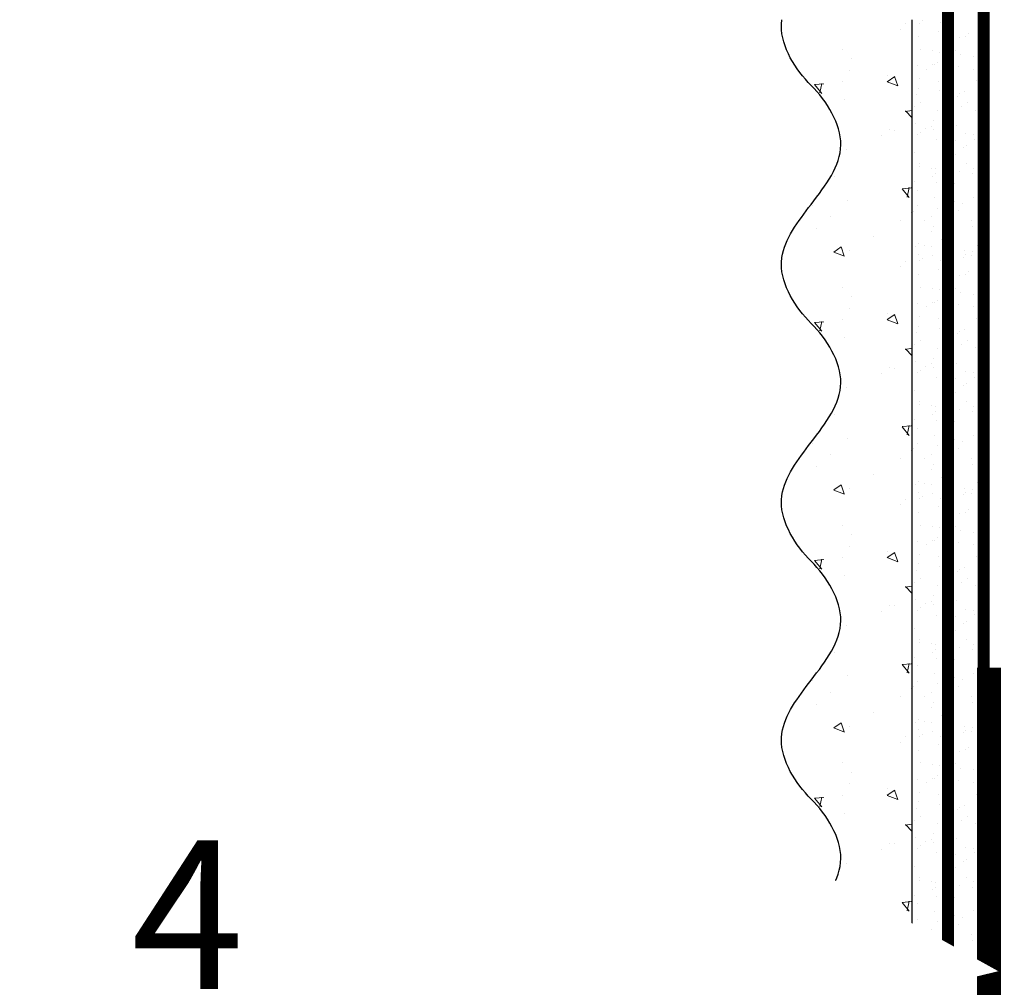
# Model space of a CAD drawing. Units: millimetres. Extents: x -56470 to 140992, y 2033 to 30387.
# Drawn here: x 104165 to 104331, y 16856 to 17019 of the extents above; entities that cross this region are included whole.
import ezdxf
from ezdxf import colors
from ezdxf.entities.mleader import LeaderData, LeaderLine
from ezdxf.math import Vec2, Vec3

# ---------------------------------------------------------------- set-up
doc = ezdxf.new("R2010")
doc.units = ezdxf.units.MM
doc.linetypes.add('ACAD_ISO03W100', pattern=[30, 12, -18])
doc.linetypes.add('Штриховая', pattern=[6, 2, -2, 2])
doc.layers.add('TN-АННОТАЦИИ', color=7, linetype='Continuous', lineweight=20, true_color=0x000000)
doc.layers.add('TN-АННТОТАЦИИ', color=7, linetype='Continuous', lineweight=20, true_color=0x000000)
for name, color, linetype, lineweight in [('TN-ГРУНТОВКА', 6, 'Continuous', 15), ('TN-МЕТАЛЛ КОНСТРУКЦИИ', 162, 'Continuous', 35), ('стеклосетка', 3, 'ACAD_ISO03W100', 100), ('ТН_Штрих Штукатурка', 252, 'Continuous', 15), ('ТН_Штукатурка', 251, 'Continuous', 25)]:
    doc.layers.add(name, color=color, linetype=linetype, lineweight=lineweight)
doc.styles.add('TN-Текст', font='arial.ttf')

# ---------------------------------------------------------------- blocks, each defined once
blk = doc.blocks.new('_DotSmall')
at = {"color": 0, "linetype": 'ByBlock', "const_width": 0.5}
blk.add_lwpolyline([(-0.0625, 0, 1), (0.0625, 0, 1)], format="xyb", close=True, dxfattribs=at)
blk = doc.blocks.new('*U90')
at = {"layer": 'ТН_Штрих Штукатурка', "ltscale": 100}
h = blk.add_hatch(dxfattribs=at)
h.set_pattern_fill('AR-SAND', color=256, scale=0.1, angle=180, style=0)
h.set_pattern_definition([(217.5, (852.9999999999776, 58638.9397012332), (0.1600031295984064, -4.894132373293424), [0, -3.860800000000001, 0, -4.318000000000001, 0, -4.1275]), (187.5, (852.9999999999776, 58638.9397012332), (-4.495232831380023, -7.168251005683545), [0, -2.082799999999998, 0, -3.479799999999998, 0, -1.333499999999999]), (147.5, (856.1241999999833, 58638.9397012332), (-7.90992370241458, -0.01437184678545994), [0, -1.269999999999999, 0, -4.571999999999996, 0, -5.968999999999996]), (137.5, (856.1241999999833, 58638.9397012332), (-7.635564524722971, -2.229293232572165), [0, -0.635, 0, -2.9972, 0, -3.429])])
h.paths.add_polyline_path([(-4.61852778244065e-14, 120), (11.99999999999995, 120), (11.99999999999994, 159.9999999999927), (-6.394884621840577e-14, 159.9999999999927)])
h = blk.add_hatch(dxfattribs=at)
h.set_pattern_fill('AR-CONC', color=256, scale=0.1, angle=180, style=0)
h.set_pattern_definition([(230.0000000000001, (-4.61852778244065e-14, 120), (-18.2184668996004, 1.593908553890302), [1.905, -20.955]), (175, (-4.61852778244065e-14, 120), (3.524342142496941, -19.10568452390352), [1.524, -16.764058417]), (280.4514447, (-1.518200700000046, 120.13282535), (-14.69412470903532, -17.51177519121952), [1.61900088, -17.80902446]), (226.1842, (-4.424036492535161e-14, 114.92), (-27.107904089213, 4.204232793272705), [2.857499999999999, -31.43249999999999]), (276.6355576100001, (-2.258990000000045, 115.27035), (-23.74041340515029, -24.74261245977216), [2.428502314, -26.713560816]), (171.18415117, (-4.424036492535161e-14, 114.92), (-23.74041340649769, -24.74261245855328), [2.285996707, -25.145973192]), (201, (-2.540000000000045, 116.19), (-15.16143912691325, 10.22651981870876), [1.905, -20.955]), (146.0000000000001, (-2.540000000000045, 116.19), (-6.1802028347647, -18.41879661223193), [1.524, -16.764]), (251.451445, (-3.803453260000045, 117.04220999), (-21.34164192787161, -8.192276888590532), [1.61900088, -17.80899376]), (217.5, (-4.61852778244065e-14, 120), (-0.3088603250591784, -8.455503887315311), [0, -16.5608, 0, -17.018, 0, -16.8275]), (187.5, (-4.61852778244065e-14, 120), (-6.681966251030572, -10.01805748181195), [0, -9.702799999999998, 0, -16.1798, 0, -6.4135]), (147.5, (5.664199999999954, 120), (-13.55905951668714, 0.5728743992673392), [0, -6.35, 0, -19.812, 0, -26.289]), (137.5, (8.204199999999954, 120), (-14.8129181386018, -2.542649103333309), [0, -8.254999999999999, 0, -13.1572, 0, -18.669])])
edge = h.paths.add_edge_path()
edge.add_line((11.99999999999994, 160), (11.99999999999995, 120))
edge.add_line((11.99999999999995, 120), (33.91626297328048, 120))
edge.add_spline(control_points=[(33.91626297328048, 120), (33.46087830081678, 123.1248807340905), (28.74975791948289, 129.2658954669591), (21.55795630720318, 138.6405146831743), (26.36476861652016, 146.3044698496521), (28.99999999999994, 148.9397012331319), (31.63523138347359, 151.5749326166055), (34.28108439063191, 155.7934661309244), (33.96735444011343, 159.6494068640495), (33.91626297328038, 160)], knot_values=[0, 0, 0, 0, 10.05250795184849, 21.23284783932141, 32.41318772684639, 32.41318772684639, 32.41318772684639, 43.59352761434533, 44.72135954999594, 44.72135954999594, 44.72135954999594, 44.72135954999594], degree=3, periodic=0)
edge.add_line((33.91626297328038, 160), (11.99999999999994, 160))
h = blk.add_hatch(dxfattribs=at)
h.set_pattern_fill('AR-SAND', color=256, scale=0.1, angle=180, style=0)
h.set_pattern_definition([(217.5, (852.9999999999776, 58598.9397012332), (0.1600031295984064, -4.894132373293424), [0, -3.860800000000001, 0, -4.318000000000001, 0, -4.1275]), (187.5, (852.9999999999776, 58598.9397012332), (-4.495232831380023, -7.168251005683545), [0, -2.082799999999998, 0, -3.479799999999998, 0, -1.333499999999999]), (147.5, (856.1241999999833, 58598.9397012332), (-7.90992370241458, -0.01437184678545994), [0, -1.269999999999999, 0, -4.571999999999996, 0, -5.968999999999996]), (137.5, (856.1241999999833, 58598.9397012332), (-7.635564524722971, -2.229293232572165), [0, -0.635, 0, -2.9972, 0, -3.429])])
h.paths.add_polyline_path([(-2.8421709430404e-14, 79.99999999999997), (11.99999999999997, 79.99999999999999), (11.99999999999995, 119.9999999999927), (-4.618527782440327e-14, 119.9999999999927)])
h = blk.add_hatch(dxfattribs=at)
h.set_pattern_fill('AR-CONC', color=256, scale=0.1, angle=180, style=0)
h.set_pattern_definition([(230.0000000000001, (-2.8421709430404e-14, 79.99999999999997), (-18.2184668996004, 1.593908553890302), [1.905, -20.955]), (175, (-2.8421709430404e-14, 79.99999999999997), (3.524342142496941, -19.10568452390352), [1.524, -16.764058417]), (280.4514447, (-1.518200700000029, 80.13282534999998), (-14.69412470903532, -17.51177519121952), [1.61900088, -17.80902446]), (226.1842, (-2.647679653134911e-14, 74.91999999999997), (-27.107904089213, 4.204232793272705), [2.857499999999999, -31.43249999999999]), (276.6355576100001, (-2.258990000000027, 75.27034999999998), (-23.74041340515029, -24.74261245977216), [2.428502314, -26.713560816]), (171.18415117, (-2.647679653134911e-14, 74.91999999999997), (-23.74041340649769, -24.74261245855328), [2.285996707, -25.145973192]), (201, (-2.540000000000027, 76.18999999999998), (-15.16143912691325, 10.22651981870876), [1.905, -20.955]), (146.0000000000001, (-2.540000000000027, 76.18999999999998), (-6.1802028347647, -18.41879661223193), [1.524, -16.764]), (251.451445, (-3.803453260000027, 77.04220998999998), (-21.34164192787161, -8.192276888590532), [1.61900088, -17.80899376]), (217.5, (-2.8421709430404e-14, 79.99999999999997), (-0.3088603250591784, -8.455503887315311), [0, -16.5608, 0, -17.018, 0, -16.8275]), (187.5, (-2.8421709430404e-14, 79.99999999999997), (-6.681966251030572, -10.01805748181195), [0, -9.702799999999998, 0, -16.1798, 0, -6.4135]), (147.5, (5.664199999999972, 79.99999999999999), (-13.55905951668714, 0.5728743992673392), [0, -6.35, 0, -19.812, 0, -26.289]), (137.5, (8.204199999999972, 79.99999999999999), (-14.8129181386018, -2.542649103333309), [0, -8.254999999999999, 0, -13.1572, 0, -18.669])])
edge = h.paths.add_edge_path()
edge.add_line((11.99999999999995, 120), (11.99999999999997, 79.99999999999999))
edge.add_line((11.99999999999997, 79.99999999999999), (33.9162629732805, 80))
edge.add_spline(control_points=[(33.9162629732805, 80), (33.46087830081679, 83.12488073409052), (28.74975791948291, 89.26589546695908), (21.5579563072032, 98.64051468317435), (26.36476861652018, 106.3044698496521), (28.99999999999996, 108.9397012331319), (31.63523138347361, 111.5749326166056), (34.28108439063192, 115.7934661309244), (33.96735444011344, 119.6494068640495), (33.9162629732804, 120)], knot_values=[0, 0, 0, 0, 10.05250795184849, 21.23284783932141, 32.41318772684639, 32.41318772684639, 32.41318772684639, 43.59352761434533, 44.72135954999594, 44.72135954999594, 44.72135954999594, 44.72135954999594], degree=3, periodic=0)
edge.add_line((33.9162629732804, 120), (11.99999999999995, 120))
h = blk.add_hatch(dxfattribs=at)
h.set_pattern_fill('AR-SAND', color=256, scale=0.1, angle=180, style=0)
h.set_pattern_definition([(217.5, (852.9999999999776, 58558.9397012332), (0.1600031295984064, -4.894132373293424), [0, -3.860800000000001, 0, -4.318000000000001, 0, -4.1275]), (187.5, (852.9999999999776, 58558.9397012332), (-4.495232831380023, -7.168251005683545), [0, -2.082799999999998, 0, -3.479799999999998, 0, -1.333499999999999]), (147.5, (856.1241999999833, 58558.9397012332), (-7.90992370241458, -0.01437184678545994), [0, -1.269999999999999, 0, -4.571999999999996, 0, -5.968999999999996]), (137.5, (856.1241999999833, 58558.9397012332), (-7.635564524722971, -2.229293232572165), [0, -0.635, 0, -2.9972, 0, -3.429])])
h.paths.add_polyline_path([(-1.06581410364015e-14, 39.99999999999999), (11.99999999999999, 39.99999999999999), (11.99999999999997, 79.99999999999272), (-2.842170943040077e-14, 79.99999999999271)])
h = blk.add_hatch(dxfattribs=at)
h.set_pattern_fill('AR-CONC', color=256, scale=0.1, angle=180, style=0)
h.set_pattern_definition([(230.0000000000001, (-1.06581410364015e-14, 39.99999999999999), (-18.2184668996004, 1.593908553890302), [1.905, -20.955]), (175, (-1.06581410364015e-14, 39.99999999999999), (3.524342142496941, -19.10568452390352), [1.524, -16.764058417]), (280.4514447, (-1.518200700000011, 40.13282534999998), (-14.69412470903532, -17.51177519121952), [1.61900088, -17.80902446]), (226.1842, (-8.713228137346606e-15, 34.91999999999999), (-27.107904089213, 4.204232793272705), [2.857499999999999, -31.43249999999999]), (276.6355576100001, (-2.258990000000009, 35.27034999999999), (-23.74041340515029, -24.74261245977216), [2.428502314, -26.713560816]), (171.18415117, (-8.713228137346606e-15, 34.91999999999999), (-23.74041340649769, -24.74261245855328), [2.285996707, -25.145973192]), (201, (-2.540000000000009, 36.18999999999998), (-15.16143912691325, 10.22651981870876), [1.905, -20.955]), (146.0000000000001, (-2.540000000000009, 36.18999999999998), (-6.1802028347647, -18.41879661223193), [1.524, -16.764]), (251.451445, (-3.803453260000009, 37.04220998999998), (-21.34164192787161, -8.192276888590532), [1.61900088, -17.80899376]), (217.5, (-1.06581410364015e-14, 39.99999999999999), (-0.3088603250591784, -8.455503887315311), [0, -16.5608, 0, -17.018, 0, -16.8275]), (187.5, (-1.06581410364015e-14, 39.99999999999999), (-6.681966251030572, -10.01805748181195), [0, -9.702799999999998, 0, -16.1798, 0, -6.4135]), (147.5, (5.664199999999989, 39.99999999999999), (-13.55905951668714, 0.5728743992673392), [0, -6.35, 0, -19.812, 0, -26.289]), (137.5, (8.20419999999999, 39.99999999999999), (-14.8129181386018, -2.542649103333309), [0, -8.254999999999999, 0, -13.1572, 0, -18.669])])
edge = h.paths.add_edge_path()
edge.add_line((11.99999999999997, 80), (11.99999999999999, 40))
edge.add_line((11.99999999999999, 39.99999999999999), (33.91626297328051, 40))
edge.add_spline(control_points=[(33.91626297328052, 40), (33.46087830081682, 43.12488073409054), (28.74975791948293, 49.26589546695908), (21.55795630720322, 58.64051468317436), (26.36476861652019, 66.30446984965215), (28.99999999999998, 68.93970123313193), (31.63523138347363, 71.57493261660557), (34.28108439063195, 75.79346613092444), (33.96735444011346, 79.64940686404948), (33.91626297328042, 80)], knot_values=[0, 0, 0, 0, 10.05250795184849, 21.23284783932141, 32.41318772684639, 32.41318772684639, 32.41318772684639, 43.59352761434533, 44.72135954999594, 44.72135954999594, 44.72135954999594, 44.72135954999594], degree=3, periodic=0)
edge.add_line((33.91626297328042, 80), (11.99999999999997, 80))
h = blk.add_hatch(dxfattribs=at)
h.set_pattern_fill('AR-SAND', color=256, scale=0.1, angle=180, style=0)
h.set_pattern_definition([(217.5, (852.9999999999776, 58518.9397012332), (0.1600031295984064, -4.894132373293424), [0, -3.860800000000001, 0, -4.318000000000001, 0, -4.1275]), (187.5, (852.9999999999776, 58518.9397012332), (-4.495232831380023, -7.168251005683545), [0, -2.082799999999998, 0, -3.479799999999998, 0, -1.333499999999999]), (147.5, (856.1241999999833, 58518.9397012332), (-7.90992370241458, -0.01437184678545994), [0, -1.269999999999999, 0, -4.571999999999996, 0, -5.968999999999996]), (137.5, (856.1241999999833, 58518.9397012332), (-7.635564524722971, -2.229293232572165), [0, -0.635, 0, -2.9972, 0, -3.429])])
h.paths.add_polyline_path([(7.105427357601005e-15, -7.105427357601002e-15), (12.00000000000001, -1.77635683940025e-15), (11.99999999999999, 39.99999999999272), (-1.065814103639827e-14, 39.99999999999272)])
h = blk.add_hatch(dxfattribs=at)
h.set_pattern_fill('AR-CONC', color=256, scale=0.1, angle=180, style=0)
h.set_pattern_definition([(230.0000000000001, (7.105427357601005e-15, -7.105427357601002e-15), (-18.2184668996004, 1.593908553890302), [1.905, -20.955]), (175, (7.105427357601005e-15, -7.105427357601002e-15), (3.524342142496941, -19.10568452390352), [1.524, -16.764058417]), (280.4514447, (-1.518200699999993, 0.1328253499999923), (-14.69412470903532, -17.51177519121952), [1.61900088, -17.80902446]), (226.1842, (9.050340256655896e-15, -5.080000000000007), (-27.107904089213, 4.204232793272705), [2.857499999999999, -31.4325]), (276.6355576100001, (-2.258989999999991, -4.729650000000008), (-23.74041340515029, -24.74261245977216), [2.428502314, -26.713560816]), (171.18415117, (9.050340256655896e-15, -5.080000000000007), (-23.74041340649769, -24.74261245855328), [2.285996707, -25.145973192]), (201, (-2.539999999999992, -3.810000000000009), (-15.16143912691325, 10.22651981870876), [1.905, -20.955]), (146.0000000000001, (-2.539999999999992, -3.810000000000009), (-6.1802028347647, -18.41879661223193), [1.524, -16.764]), (251.451445, (-3.803453259999992, -2.957790010000009), (-21.34164192787161, -8.192276888590532), [1.61900088, -17.80899376]), (217.5, (7.105427357601005e-15, -7.105427357601002e-15), (-0.3088603250591784, -8.455503887315311), [0, -16.5608, 0, -17.018, 0, -16.8275]), (187.5, (7.105427357601005e-15, -7.105427357601002e-15), (-6.681966251030572, -10.01805748181195), [0, -9.702799999999998, 0, -16.1798, 0, -6.4135]), (147.5, (5.664200000000007, -4.936849475154799e-15), (-13.55905951668714, 0.5728743992673392), [0, -6.35, 0, -19.812, 0, -26.289]), (137.5, (8.204200000000007, -3.964393025627354e-15), (-14.8129181386018, -2.542649103333309), [0, -8.255, 0, -13.1572, 0, -18.669])])
edge = h.paths.add_edge_path()
edge.add_line((11.99999999999999, 40), (12.00000000000001, 0))
edge.add_line((12.00000000000001, 1.77635683940025e-15), (33.91626297328053, 1.150913274607058e-14))
edge.add_spline(control_points=[(33.91626297328053, 7.567841008651277e-15), (33.46087830081683, 3.124880734090545), (28.74975791948295, 9.265895466959087), (21.55795630720324, 18.64051468317436), (26.36476861652021, 26.30446984965215), (28.99999999999999, 28.93970123313193), (31.63523138347364, 31.57493261660557), (34.28108439063196, 35.79346613092445), (33.96735444011347, 39.64940686404949), (33.91626297328043, 40.00000000000001)], knot_values=[0, 0, 0, 0, 10.05250795184849, 21.23284783932141, 32.41318772684639, 32.41318772684639, 32.41318772684639, 43.59352761434533, 44.72135954999594, 44.72135954999594, 44.72135954999594, 44.72135954999594], degree=3, periodic=0)
edge.add_line((33.91626297328043, 40.00000000000001), (11.99999999999999, 40))
at = {"layer": 'ТН_Штукатурка', "ltscale": 100}
for points in [[(-6.3948846218409e-14, 160), (-4.61852778244065e-14, 120)], [(11.99999999999995, 120), (11.99999999999994, 160)], [(-4.61852778244065e-14, 120), (-2.8421709430404e-14, 79.99999999999997)], [(11.99999999999997, 79.99999999999999), (11.99999999999995, 120)], [(-2.8421709430404e-14, 79.99999999999999), (-1.06581410364015e-14, 39.99999999999999)], [(11.99999999999999, 39.99999999999999), (11.99999999999997, 80)], [(-1.06581410364015e-14, 39.99999999999999), (7.105427357601005e-15, -7.105427357601002e-15)], [(12.00000000000001, -1.77635683940025e-15), (11.99999999999999, 40)], [(33.91626297327458, 1.506184642486844e-14), (7.105427357601002e-15, 0)]]:
    blk.add_lwpolyline(points, dxfattribs=at)
for points in [[(33.91626297328048, 120), (33.46087830081678, 123.1248807340905), (28.74975791948289, 129.2658954669591), (21.55795630720318, 138.6405146831743), (26.36476861652016, 146.3044698496521), (28.99999999999994, 148.9397012331319), (31.63523138347359, 151.5749326166055), (34.28108439063191, 155.7934661309244), (33.96735444011343, 159.6494068640495), (33.91626297328038, 160)], [(33.9162629732805, 80), (33.46087830081679, 83.12488073409052), (28.74975791948291, 89.26589546695908), (21.5579563072032, 98.64051468317435), (26.36476861652018, 106.3044698496521), (28.99999999999996, 108.9397012331319), (31.63523138347361, 111.5749326166056), (34.28108439063192, 115.7934661309244), (33.96735444011344, 119.6494068640495), (33.9162629732804, 120)], [(33.91626297328052, 40), (33.46087830081682, 43.12488073409054), (28.74975791948293, 49.26589546695908), (21.55795630720322, 58.64051468317436), (26.36476861652019, 66.30446984965215), (28.99999999999998, 68.93970123313193), (31.63523138347363, 71.57493261660557), (34.28108439063195, 75.79346613092444), (33.96735444011346, 79.64940686404948), (33.91626297328042, 80)], [(33.91626297328053, 7.567841008651277e-15), (33.46087830081683, 3.124880734090545), (28.74975791948295, 9.265895466959087), (21.55795630720324, 18.64051468317436), (26.36476861652021, 26.30446984965215), (28.99999999999999, 28.93970123313193), (31.63523138347364, 31.57493261660557), (34.28108439063196, 35.79346613092445), (33.96735444011347, 39.64940686404949), (33.91626297328043, 40.00000000000001)]]:
    blk.add_open_spline(points, degree=3, knots=[0, 0, 0, 0, 10.05250795184849, 21.23284783932141, 32.41318772684639, 32.41318772684639, 32.41318772684639, 43.59352761434533, 44.72135954999594, 44.72135954999594, 44.72135954999594, 44.72135954999594], dxfattribs=at)

msp = doc.modelspace()

# ---------------------------------------------------------------- linework, layer by layer
at = {"layer": 'TN-ГРУНТОВКА', "linetype": 'Штриховая', "ltscale": 0.5}
msp.add_lwpolyline([(104321.1941272474, 16859.19802380434, 2, 2, 0), (104321.1941272474, 17459.19802380434, 2, 2, 0)], format="xyseb", dxfattribs=at)
at = {"layer": 'TN-МЕТАЛЛ КОНСТРУКЦИИ', "lineweight": -2, "const_width": 4}
msp.add_lwpolyline([(104448.6833013934, 16905.90667358026), (104448.6833013934, 16859.19802380435), (104343.8578338365, 16859.19802380435), (104338.8193873187, 16819.16203828215, -0.9139869202247892), (104328.1123742094, 16819.16203828215), (104328.1123742094, 16910.23093544968)], format="xyb", dxfattribs=at)
at = {"layer": 'стеклосетка', "linetype": 'Штриховая', "const_width": 2}
msp.add_lwpolyline([(104327.1941272474, 16859.19802380434), (104327.1941272474, 17459.19802380433)], dxfattribs=at)

# ---------------------------------------------------------------- block references
at = {"layer": 'ТН_Штукатурка', "ltscale": 100, "xscale": -1}
msp.add_blockref('*U90', (104327.1941272474, 16859.19802380434), dxfattribs=at)

# ---------------------------------------------------------------- leaders
at = {"layer": 'TN-АННОТАЦИИ'}
ml = msp.add_multileader_mtext('Standard', dxfattribs=at)
ml.set_content('Place Typar geotextile on the vertical surface above the level of the sand base', color=256, style='TN-Текст')
ml.set_leader_properties(color=256, linetype='ByLayer', lineweight=-1)
ml.set_arrow_properties(name='DOTSMALL')
ml.build(insert=Vec2(0, 0))
ml.multileader.update_dxf_attribs({"text_left_attachment_type": 6, "text_right_attachment_type": 6, "dogleg_length": 100, "arrow_head_size": 50, "scale": 10})
ctx = ml.context
ctx.base_point, ctx.scale, ctx.char_height, ctx.arrow_head_size, ctx.landing_gap_size, ctx.plane_origin = Vec3(101168.9316551344, 16955.6146350536), 10, 25, 50, 0, Vec3(102558.3299909035, 16604.43145626479)
ctx.left_attachment, ctx.right_attachment, ctx.text_align_type = 6, 6, 1
notes = []
notes.append((ctx, [(0, (1, 1, 0), (101160.75233604, 16955.6146350536), (1, 0), 8.179319094457314, [(0, [(101104.2445991414, 17083.79691439141)], 0, [])])]))
ctx.mtext.insert, ctx.mtext.width, ctx.mtext.alignment, ctx.mtext.line_spacing_style, ctx.mtext.flow_direction = Vec3(101567.7464573172, 16985.6146350536), 806.7570191723789, 2, 2, 5
ml = msp.add_multileader_mtext('Standard', dxfattribs=at)
ml.set_content('Place Typar geotextile on the vertical surface above the level of the sand base', color=256, style='TN-Текст')
ml.set_leader_properties(color=256, linetype='ByLayer', lineweight=-1)
ml.set_arrow_properties(name='DOTSMALL')
ml.build(insert=Vec2(0, 0))
ml.multileader.update_dxf_attribs({"text_left_attachment_type": 6, "text_right_attachment_type": 6, "dogleg_length": 100, "arrow_head_size": 50, "scale": 10})
ctx = ml.context
ctx.base_point, ctx.scale, ctx.char_height, ctx.arrow_head_size, ctx.landing_gap_size, ctx.plane_origin = Vec3(105568.9316551344, 16955.49997508098), 10, 25, 50, 0, Vec3(106958.3299909035, 16604.31679629217)
ctx.left_attachment, ctx.right_attachment, ctx.text_align_type = 6, 6, 1
notes.append((ctx, [(0, (1, 1, 0), (105560.75233604, 16955.49997508098), (1, 0), 8.179319094457314, [(0, [(105504.2445991414, 17083.68225441879)], 0, [])])]))
ctx.mtext.insert, ctx.mtext.width, ctx.mtext.alignment, ctx.mtext.line_spacing_style, ctx.mtext.flow_direction = Vec3(105967.7464573172, 16985.49997508098), 806.7570191723789, 2, 2, 5
for ctx, leaders in notes:
    for number, flags, end, landing, length, lines in leaders:
        leader = LeaderData()
        leader.index, (leader.has_last_leader_line, leader.has_dogleg_vector, leader.attachment_direction) = number, flags
        leader.last_leader_point, leader.dogleg_vector, leader.dogleg_length = Vec3(end), Vec3(landing), length
        for number, points, colour, breaks in lines:
            line = LeaderLine()
            line.index, line.vertices, line.color, line.breaks = number, Vec3.list(points), colors.encode_raw_color(colour), breaks
            leader.lines.append(line)
        ctx.leaders.append(leader)

# ---------------------------------------------------------------- next in the draw order: wipeouts: each hides what was drawn before it
msp.add_wipeout([(104275.75926201901, 16889.122436807374), (104329.67552499229, 16859.19802380433), (104273.1910951234, 16845.564801580378)]).dxf.layer = 'TN-АННТОТАЦИИ'

# ---------------------------------------------------------------- next in the draw order: leaders
ml = msp.add_multileader_mtext('Standard', dxfattribs=at)
ml.set_content('\\A1;4', color=256, style='TN-Текст')
ml.set_leader_properties(color=256, linetype='ByLayer', lineweight=-1)
ml.set_arrow_properties(name='DOTSMALL')
ml.build(insert=Vec2(0, 0))
ml.multileader.update_dxf_attribs({"text_left_attachment_type": 6, "text_right_attachment_type": 6, "dogleg_length": 100, "arrow_head_size": 50, "scale": 10})
ctx = ml.context
ctx.base_point, ctx.scale, ctx.char_height, ctx.arrow_head_size, ctx.landing_gap_size, ctx.plane_origin = Vec3(104183.5614771631, 16851.18262281061), 10, 25, 50, 0, Vec3(103357.2299095582, 16084.07615588814)
ctx.left_attachment, ctx.right_attachment, ctx.text_align_type = 6, 6, 1
notes = []
notes.append((ctx, [(0, (1, 1, 0), (104209.0327471444, 16851.18262281061), (-1, 0), 8.179319094457314, [(0, [(104365.8113953518, 16851.18262281061)], 0, [])])]))
ctx.mtext.insert, ctx.mtext.alignment, ctx.mtext.line_spacing_style, ctx.mtext.flow_direction = Vec3(104193.3534280499, 16881.18262281061), 2, 2, 5
ctx.mtext.has_bg_fill, ctx.mtext.bg_color, ctx.mtext.bg_scale_factor, ctx.mtext.bg_transparency, ctx.mtext.use_window_bg_color = 1, -1027028792, 1.5, 0, 1
for ctx, leaders in notes:
    for number, flags, end, landing, length, lines in leaders:
        leader = LeaderData()
        leader.index, (leader.has_last_leader_line, leader.has_dogleg_vector, leader.attachment_direction) = number, flags
        leader.last_leader_point, leader.dogleg_vector, leader.dogleg_length = Vec3(end), Vec3(landing), length
        for number, points, colour, breaks in lines:
            line = LeaderLine()
            line.index, line.vertices, line.color, line.breaks = number, Vec3.list(points), colors.encode_raw_color(colour), breaks
            leader.lines.append(line)
        ctx.leaders.append(leader)

# ---------------------------------------------------------------- next in the draw order: leaders
ml = msp.add_multileader_mtext('Standard', dxfattribs=at)
ml.set_content('{\\C7;Decorative mineral plaster}', color=256, style='TN-Текст')
ml.set_leader_properties(color=256, linetype='ByLayer', lineweight=-1)
ml.set_arrow_properties(name='DOTSMALL')
ml.build(insert=Vec2(0, 0))
ml.multileader.update_dxf_attribs({"text_left_attachment_type": 6, "text_right_attachment_type": 6, "dogleg_length": 100, "arrow_head_size": 50, "scale": 10})
ctx = ml.context
ctx.base_point, ctx.scale, ctx.char_height, ctx.arrow_head_size, ctx.landing_gap_size, ctx.plane_origin, ctx.plane_x_axis, ctx.plane_y_axis = Vec3(103096.9096650499, 17058.0941379438), 10, 25, 50, 0, Vec3(100986.2026448038, 15952.1076239984), Vec3(1, -2.449293598294706e-16), Vec3(2.449293598294706e-16, 1)
ctx.left_attachment, ctx.right_attachment, ctx.text_align_type = 6, 6, 1
notes = []
notes.append((ctx, [(1, (1, 1, 0), (103088.7303459554, 17058.0941379438), (1, -2.449293598294706e-16), 8.179319094457314, [(0, [(104373.301872136, 16626.59170234736), (103088.735313654, 16626.59170234736)], 0, [])])]))
ctx.mtext.insert, ctx.mtext.text_direction, ctx.mtext.alignment, ctx.mtext.line_spacing_style, ctx.mtext.flow_direction = Vec3(103298.6405654592, 17090.03479278692), Vec3(1, -2.449293598294706e-16), 2, 2, 5
ml = msp.add_multileader_mtext('Standard', dxfattribs=at)
ml.set_content('{\\C7;Multipurpose primer}', color=256, style='TN-Текст')
ml.set_leader_properties(color=256, linetype='ByLayer', lineweight=-1)
ml.set_arrow_properties(name='DOTSMALL')
ml.build(insert=Vec2(0, 0))
ml.multileader.update_dxf_attribs({"text_left_attachment_type": 6, "text_right_attachment_type": 6, "dogleg_length": 100, "arrow_head_size": 50, "scale": 10})
ctx = ml.context
ctx.base_point, ctx.scale, ctx.char_height, ctx.arrow_head_size, ctx.landing_gap_size, ctx.plane_origin, ctx.plane_x_axis, ctx.plane_y_axis = Vec3(103096.9121487697, 17018.0941379438), 10, 25, 50, 0, Vec3(100986.2051285236, 15912.1076239984), Vec3(1, -2.449293598294706e-16), Vec3(2.449293598294706e-16, 1)
ctx.left_attachment, ctx.right_attachment, ctx.text_align_type = 6, 6, 1
notes.append((ctx, [(1, (1, 1, 0), (103088.7328296752, 17018.0941379438), (1, -2.449293598294706e-16), 8.179319094457314, [(0, [(104385.4644864239, 16626.59170234736), (103088.735313654, 16626.59170234736)], 0, [])])]))
ctx.mtext.insert, ctx.mtext.text_direction, ctx.mtext.alignment, ctx.mtext.line_spacing_style, ctx.mtext.flow_direction = Vec3(103250.1607845132, 17050.03479278692), Vec3(1, -2.449293598294706e-16), 2, 2, 5
ml = msp.add_multileader_mtext('Standard', dxfattribs=at)
ml.set_content('Facade mesh ', color=256, style='TN-Текст')
ml.set_leader_properties(color=256, linetype='ByLayer', lineweight=-1)
ml.set_arrow_properties(name='DOTSMALL')
ml.build(insert=Vec2(0, 0))
ml.multileader.update_dxf_attribs({"text_left_attachment_type": 6, "text_right_attachment_type": 6, "dogleg_length": 100, "arrow_head_size": 50, "scale": 10})
ctx = ml.context
ctx.base_point, ctx.scale, ctx.char_height, ctx.arrow_head_size, ctx.landing_gap_size, ctx.plane_origin, ctx.plane_x_axis, ctx.plane_y_axis = Vec3(103096.9171162092, 16978.0941379438), 10, 25, 50, 0, Vec3(100986.2076122433, 15872.1076239984), Vec3(1, -2.449293598294706e-16), Vec3(2.449293598294706e-16, 1)
ctx.left_attachment, ctx.right_attachment, ctx.text_align_type = 6, 6, 1
notes.append((ctx, [(1, (1, 1, 0), (103088.7377971148, 16978.0941379438), (1, -2.449293598294706e-16), 8.179319094457314, [(0, [(104393.3368159343, 16626.59170234736), (103088.735313654, 16626.59170234736)], 0, [])])]))
ctx.mtext.insert, ctx.mtext.text_direction, ctx.mtext.alignment, ctx.mtext.line_spacing_style, ctx.mtext.flow_direction = Vec3(103200.0975391287, 17008.0941379438), Vec3(1, -2.449293598294706e-16), 2, 2, 5
ml = msp.add_multileader_mtext('Standard', dxfattribs=at)
ml.set_content('Plaster and adhesive (for XPS)', color=256, style='TN-Текст')
ml.set_leader_properties(color=256, linetype='ByLayer', lineweight=-1)
ml.set_arrow_properties(name='DOTSMALL')
ml.build(insert=Vec2(0, 0))
ml.multileader.update_dxf_attribs({"text_left_attachment_type": 6, "text_right_attachment_type": 6, "dogleg_length": 100, "arrow_head_size": 50, "scale": 10})
ctx = ml.context
ctx.base_point, ctx.scale, ctx.char_height, ctx.arrow_head_size, ctx.landing_gap_size, ctx.plane_origin, ctx.plane_x_axis, ctx.plane_y_axis = Vec3(103096.9121487696, 16938.0941379438), 10, 25, 50, 0, Vec3(100986.2051285235, 15832.1076239984), Vec3(1, -2.449293598294706e-16), Vec3(2.449293598294706e-16, 1)
ctx.left_attachment, ctx.right_attachment, ctx.text_align_type = 6, 6, 1
notes.append((ctx, [(1, (1, 1, 0), (103088.7328296752, 16938.0941379438), (1, -2.449293598294706e-16), 8.179319094457314, [(0, [(104393.3368159343, 16626.59170234736), (103088.7348060752, 16626.59170234736)], 0, [])])]))
ctx.mtext.insert, ctx.mtext.text_direction, ctx.mtext.alignment, ctx.mtext.line_spacing_style, ctx.mtext.flow_direction = Vec3(103334.6764734627, 16970.44406973098), Vec3(1, -2.449293598294706e-16), 2, 2, 5
ml = msp.add_multileader_mtext('Standard', dxfattribs=at)
ml.set_content('XPS TECHNONICOL CARBON', color=256, style='TN-Текст')
ml.set_leader_properties(color=256, linetype='ByLayer', lineweight=-1)
ml.set_arrow_properties(name='DOTSMALL')
ml.build(insert=Vec2(0, 0))
ml.multileader.update_dxf_attribs({"text_left_attachment_type": 6, "text_right_attachment_type": 6, "dogleg_length": 100, "arrow_head_size": 50, "scale": 10})
ctx = ml.context
ctx.base_point, ctx.scale, ctx.char_height, ctx.arrow_head_size, ctx.landing_gap_size, ctx.plane_origin, ctx.plane_x_axis, ctx.plane_y_axis = Vec3(103096.9146324894, 16898.0941379438), 10, 25, 50, 0, Vec3(100986.2076122433, 15792.1076239984), Vec3(1, -2.449293598294706e-16), Vec3(2.449293598294706e-16, 1)
ctx.left_attachment, ctx.right_attachment, ctx.text_align_type = 6, 6, 1
notes.append((ctx, [(1, (1, 1, 0), (103088.735313395, 16898.0941379438), (1, -2.449293598294706e-16), 8.179319094457314, [(0, [(104446.1787497469, 16626.59170234736), (103088.735313654, 16626.59170234736)], 0, [])])]))
ctx.mtext.insert, ctx.mtext.text_direction, ctx.mtext.alignment, ctx.mtext.line_spacing_style, ctx.mtext.flow_direction = Vec3(103341.8583569096, 16928.0941379438), Vec3(1, -2.449293598294706e-16), 2, 2, 5
ml = msp.add_multileader_mtext('Standard', dxfattribs=at)
ml.set_content('Plaster and adhesive (for XPS)', color=256, style='TN-Текст')
ml.set_leader_properties(color=256, linetype='ByLayer', lineweight=-1)
ml.set_arrow_properties(name='DOTSMALL')
ml.build(insert=Vec2(0, 0))
ml.multileader.update_dxf_attribs({"text_left_attachment_type": 6, "text_right_attachment_type": 6, "dogleg_length": 100, "arrow_head_size": 50, "scale": 10})
ctx = ml.context
ctx.base_point, ctx.scale, ctx.char_height, ctx.arrow_head_size, ctx.landing_gap_size, ctx.plane_origin, ctx.plane_x_axis, ctx.plane_y_axis = Vec3(103096.9146324894, 16858.0941379438), 10, 25, 50, 0, Vec3(100986.2076122433, 15752.1076239984), Vec3(1, -2.449293598294706e-16), Vec3(2.449293598294706e-16, 1)
ctx.left_attachment, ctx.right_attachment, ctx.text_align_type = 6, 6, 1
notes.append((ctx, [(1, (1, 1, 0), (103088.735313395, 16858.0941379438), (1, -2.449293598294706e-16), 8.179319094457314, [(0, [(104507.073890172, 16626.59170234736), (103088.735313654, 16626.59170234736)], 0, [])])]))
ctx.mtext.insert, ctx.mtext.text_direction, ctx.mtext.alignment, ctx.mtext.line_spacing_style, ctx.mtext.flow_direction = Vec3(103334.6789571825, 16890.44406973098), Vec3(1, -2.449293598294706e-16), 2, 2, 5
for ctx, leaders in notes:
    for number, flags, end, landing, length, lines in leaders:
        leader = LeaderData()
        leader.index, (leader.has_last_leader_line, leader.has_dogleg_vector, leader.attachment_direction) = number, flags
        leader.last_leader_point, leader.dogleg_vector, leader.dogleg_length = Vec3(end), Vec3(landing), length
        for number, points, colour, breaks in lines:
            line = LeaderLine()
            line.index, line.vertices, line.color, line.breaks = number, Vec3.list(points), colors.encode_raw_color(colour), breaks
            leader.lines.append(line)
        ctx.leaders.append(leader)

doc.saveas('drawing.dxf')
